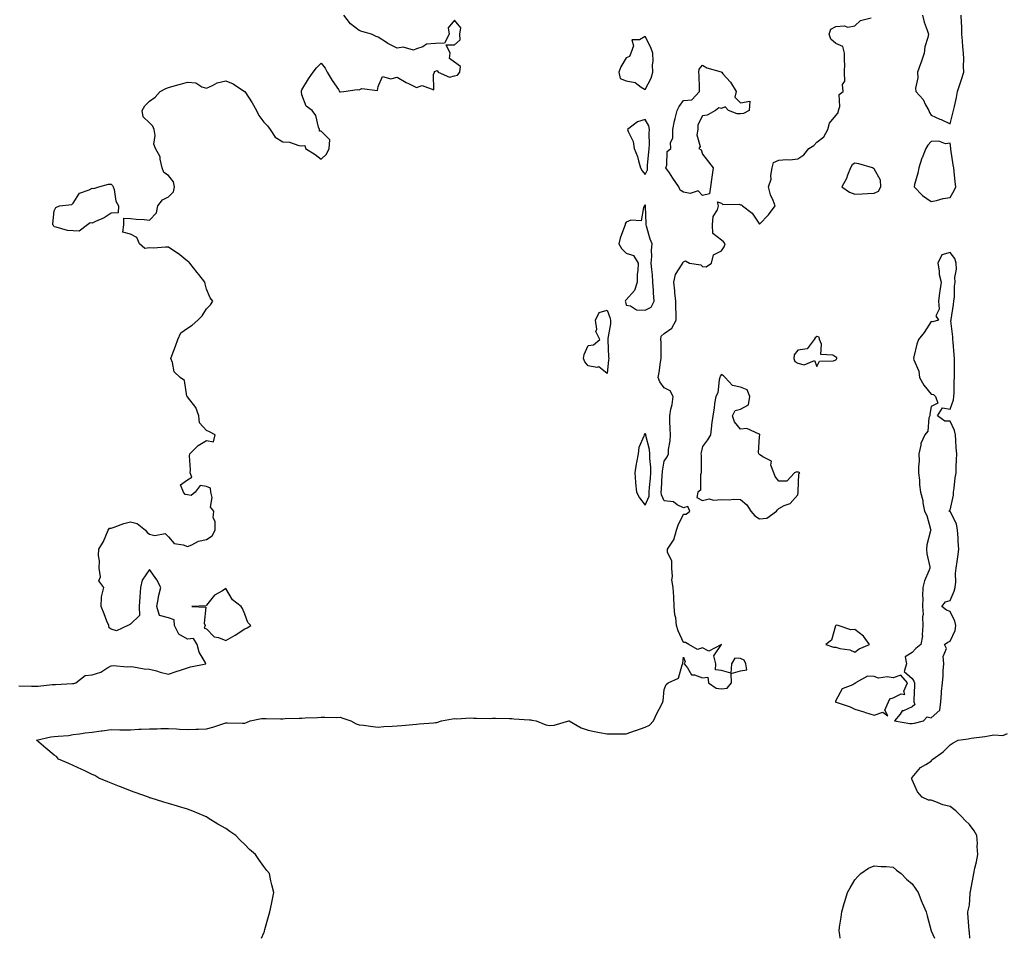
# Model space of a CAD drawing. Units: inches. Extents: x 920963 to 923603, y 7361258 to 7363898.
# Drawn here: x 921330 to 921846, y 7361258 to 7361739 of the extents above; entities that cross this region are included whole.
import ezdxf

# ---------------------------------------------------------------- set-up
doc = ezdxf.new("R2010")
doc.units = ezdxf.units.IN
doc.header["$MEASUREMENT"] = 0
doc.layers.add('Contour_92097361', color=7, linetype='Continuous', true_color=0xd5b79b)

msp = doc.modelspace()

# ---------------------------------------------------------------- linework, layer by layer
at = {"layer": 'Contour_92097361'}
for points in [[(921329.62, 7361390.35, 3388), (921336.24, 7361390.11, 3388), (921338.05, 7361390.11, 3388), (921339.78, 7361390.19, 3388), (921347.11, 7361390.98, 3388), (921348.05, 7361391.03, 3388), (921348.87, 7361391.1, 3388), (921357.67, 7361391.54, 3388), (921358.05, 7361391.57, 3388), (921358.35, 7361391.62, 3388), (921359.48, 7361391.92, 3388), (921364.31, 7361395.66, 3388), (921368.05, 7361396.03, 3388), (921372.54, 7361397.43, 3388), (921375.71, 7361399.58, 3388), (921378.05, 7361400.87, 3388), (921379.05, 7361400.92, 3388), (921386.48, 7361400.35, 3388), (921388.05, 7361400.41, 3388), (921389.64, 7361400.33, 3388), (921395.38, 7361399.25, 3388), (921398.05, 7361399.15, 3388), (921401.84, 7361398.13, 3388), (921403.67, 7361397.54, 3388), (921408.05, 7361396.51, 3388), (921412.14, 7361397.83, 3388), (921414.92, 7361398.8, 3388), (921418.05, 7361399.84, 3388), (921419.6, 7361400.37, 3388), (921427.63, 7361401.92, 3388), (921427.29, 7361402.68, 3388), (921424.17, 7361408.05, 3388), (921423.08, 7361411.92, 3388), (921421.23, 7361415.1, 3388), (921418.05, 7361414.78, 3388), (921413.52, 7361417.39, 3388), (921411.18, 7361421.92, 3388), (921411.06, 7361424.94, 3388), (921408.05, 7361426.02, 3388), (921403.41, 7361427.28, 3388), (921401.89, 7361431.92, 3388), (921402.83, 7361436.7, 3388), (921402.86, 7361437.11, 3388), (921404.11, 7361441.92, 3388), (921401.98, 7361445.85, 3388), (921398.05, 7361451.33, 3388), (921394.25, 7361445.72, 3388), (921393.32, 7361441.92, 3388), (921393.05, 7361436.92, 3388), (921392.73, 7361431.92, 3388), (921392.85, 7361427.12, 3388), (921388.05, 7361422.69, 3388), (921387.63, 7361422.34, 3388), (921386.74, 7361421.92, 3388), (921380.73, 7361419.24, 3388), (921378.05, 7361420, 3388), (921376.9, 7361420.77, 3388), (921376.7, 7361421.92, 3388), (921375.8, 7361424.17, 3388), (921374.27, 7361428.14, 3388), (921372.7, 7361431.92, 3388), (921373.01, 7361436.88, 3388), (921372.92, 7361437.05, 3388), (921374.2, 7361441.92, 3388), (921371.47, 7361445.34, 3388), (921372.44, 7361447.53, 3388), (921371.79, 7361451.92, 3388), (921371.94, 7361455.81, 3388), (921371.35, 7361458.62, 3388), (921371.58, 7361461.92, 3388), (921373.95, 7361466.02, 3388), (921375.15, 7361469.02, 3388), (921376.49, 7361471.92, 3388), (921377.05, 7361472.92, 3388), (921378.05, 7361473, 3388), (921379.64, 7361473.51, 3388), (921384.58, 7361475.38, 3388), (921388.05, 7361476.32, 3388), (921391.63, 7361475.5, 3388), (921395.95, 7361471.92, 3388), (921396.91, 7361470.78, 3388), (921398.05, 7361469.78, 3388), (921400.89, 7361469.09, 3388), (921406.27, 7361470.14, 3388), (921408.05, 7361468.35, 3388), (921411.11, 7361464.98, 3388), (921415.7, 7361464.27, 3388), (921418.05, 7361463.29, 3388), (921420.33, 7361464.2, 3388), (921423.73, 7361466.24, 3388), (921428.05, 7361467.1, 3388), (921431.03, 7361468.94, 3388), (921432.49, 7361471.92, 3388), (921432.59, 7361476.46, 3388), (921431.51, 7361478.46, 3388), (921431.8, 7361481.92, 3388), (921430.07, 7361483.94, 3388), (921430.93, 7361489.04, 3388), (921430.21, 7361491.92, 3388), (921430.11, 7361493.98, 3388), (921428.05, 7361494.75, 3388), (921424.61, 7361495.36, 3388), (921422.07, 7361491.92, 3388), (921419.9, 7361490.07, 3388), (921418.05, 7361490.41, 3388), (921416.74, 7361490.61, 3388), (921415.97, 7361491.92, 3388), (921414.27, 7361495.7, 3388), (921418.05, 7361498.35, 3388), (921420.31, 7361499.66, 3388), (921419.34, 7361501.92, 3388), (921419.6, 7361503.47, 3388), (921419.03, 7361510.94, 3388), (921419.31, 7361511.92, 3388), (921423.63, 7361516.34, 3388), (921428.05, 7361518.84, 3388), (921431.73, 7361518.24, 3388), (921432.62, 7361521.92, 3388), (921429.53, 7361523.4, 3388), (921428.05, 7361524.1, 3388), (921424.31, 7361528.18, 3388), (921424.04, 7361531.92, 3388), (921422.42, 7361536.29, 3388), (921418.05, 7361541.83, 3388), (921417.98, 7361541.85, 3388), (921417.89, 7361541.92, 3388), (921417.76, 7361542.21, 3388), (921416.48, 7361550.35, 3388), (921414.14, 7361551.92, 3388), (921411.04, 7361554.91, 3388), (921410.18, 7361559.79, 3388), (921409.27, 7361561.92, 3388), (921409.99, 7361563.86, 3388), (921411.69, 7361568.28, 3388), (921412.98, 7361571.92, 3388), (921414.54, 7361575.43, 3388), (921418.05, 7361577.8, 3388), (921420.52, 7361579.45, 3388), (921423.48, 7361581.92, 3388), (921425.7, 7361584.27, 3388), (921428.05, 7361587.89, 3388), (921430.02, 7361589.95, 3388), (921431.31, 7361591.92, 3388), (921429.89, 7361593.76, 3388), (921428.05, 7361598.17, 3388), (921427.21, 7361601.08, 3388), (921427.16, 7361601.92, 3388), (921424.05, 7361605.92, 3388), (921423.18, 7361607.05, 3388), (921419.27, 7361611.92, 3388), (921418.65, 7361612.52, 3388), (921418.05, 7361612.96, 3388), (921413.06, 7361616.93, 3388), (921413, 7361616.97, 3388), (921408.05, 7361620.22, 3388), (921406.43, 7361620.3, 3388), (921400.18, 7361619.79, 3388), (921398.05, 7361619.86, 3388), (921395.63, 7361619.5, 3388), (921392.78, 7361621.92, 3388), (921391.48, 7361625.35, 3388), (921388.05, 7361627.02, 3388), (921384.18, 7361628.06, 3388), (921384.72, 7361631.92, 3388), (921384.59, 7361635.38, 3388), (921388.05, 7361635.27, 3388), (921391.12, 7361634.99, 3388), (921395.27, 7361634.7, 3388), (921398.05, 7361634.46, 3388), (921401.79, 7361638.18, 3388), (921402.52, 7361641.92, 3388), (921404.89, 7361645.08, 3388), (921408.05, 7361646.64, 3388), (921410.65, 7361649.32, 3388), (921411.19, 7361651.92, 3388), (921410.65, 7361654.52, 3388), (921408.05, 7361657.77, 3388), (921405.59, 7361659.46, 3388), (921404.67, 7361661.92, 3388), (921403.64, 7361666.33, 3388), (921403.75, 7361667.62, 3388), (921401.29, 7361671.92, 3388), (921400.31, 7361674.18, 3388), (921401.13, 7361678.84, 3388), (921400.6, 7361681.92, 3388), (921399.77, 7361683.64, 3388), (921398.05, 7361685.36, 3388), (921394.71, 7361688.59, 3388), (921394.26, 7361691.92, 3388), (921395.63, 7361694.34, 3388), (921398.05, 7361696.82, 3388), (921401.05, 7361698.92, 3388), (921403.66, 7361701.92, 3388), (921406.59, 7361703.38, 3388), (921408.05, 7361704.02, 3388), (921410.96, 7361704.83, 3388), (921414.33, 7361705.64, 3388), (921418.05, 7361706.8, 3388), (921422.48, 7361706.35, 3388), (921425.59, 7361704.38, 3388), (921428.05, 7361703.66, 3388), (921431.06, 7361704.93, 3388), (921433.62, 7361706.35, 3388), (921438.05, 7361707.52, 3388), (921441.93, 7361705.8, 3388), (921447.87, 7361701.92, 3388), (921447.97, 7361701.84, 3388), (921448.05, 7361701.8, 3388), (921452, 7361695.87, 3388), (921454.16, 7361691.92, 3388), (921455.48, 7361689.35, 3388), (921458.05, 7361685.8, 3388), (921460.04, 7361683.91, 3388), (921461.36, 7361681.92, 3388), (921464.03, 7361677.9, 3388), (921468.05, 7361675.54, 3388), (921471.5, 7361675.37, 3388), (921476.39, 7361673.58, 3388), (921478.05, 7361673.43, 3388), (921479.63, 7361673.49, 3388), (921479.85, 7361671.92, 3388), (921484.91, 7361668.78, 3388), (921488.05, 7361666.43, 3388), (921490.92, 7361669.06, 3388), (921492.34, 7361671.92, 3388), (921492.72, 7361676.59, 3388), (921488.05, 7361680.99, 3388), (921487.17, 7361681.04, 3388), (921487.29, 7361681.92, 3388), (921486.77, 7361683.2, 3388), (921485.39, 7361689.26, 3388), (921483.4, 7361691.92, 3388), (921480.23, 7361694.1, 3388), (921478.05, 7361700.16, 3388), (921477.79, 7361701.66, 3388), (921477.77, 7361701.92, 3388), (921477.85, 7361702.12, 3388), (921478.05, 7361702.69, 3388), (921481.49, 7361708.48, 3388), (921483.86, 7361711.92, 3388), (921485.66, 7361714.31, 3388), (921488.05, 7361716.78, 3388), (921490.28, 7361714.15, 3388), (921491.23, 7361711.92, 3388), (921493.82, 7361707.69, 3388), (921497.15, 7361702.82, 3388), (921497.75, 7361701.92, 3388), (921497.81, 7361701.67, 3388), (921498.05, 7361701.68, 3388), (921498.28, 7361701.69, 3388), (921500.09, 7361701.92, 3388), (921507.05, 7361702.92, 3388), (921508.05, 7361702.81, 3388), (921509.51, 7361703.38, 3388), (921517.6, 7361702.37, 3388), (921518.05, 7361704.53, 3388), (921520.23, 7361709.74, 3388), (921524.61, 7361708.48, 3388), (921528.05, 7361709.43, 3388), (921532.72, 7361706.59, 3388), (921533.95, 7361706.02, 3388), (921538.05, 7361703.94, 3388), (921541.06, 7361704.93, 3388), (921547.2, 7361702.77, 3388), (921546.96, 7361710.83, 3388), (921547.61, 7361711.92, 3388), (921547.6, 7361712.37, 3388), (921548.05, 7361712.45, 3388), (921548.99, 7361712.86, 3388), (921549.55, 7361711.92, 3388), (921555.45, 7361709.32, 3388), (921558.05, 7361710.07, 3388), (921559.65, 7361710.33, 3388), (921560.89, 7361711.92, 3388), (921561.1, 7361714.97, 3388), (921558.05, 7361717.21, 3388), (921555.36, 7361719.23, 3388), (921555.84, 7361721.92, 3388), (921553.63, 7361726.35, 3388), (921558.05, 7361726.23, 3388), (921561.09, 7361728.89, 3388), (921560.78, 7361731.92, 3388), (921561.37, 7361735.23, 3388), (921558.05, 7361739.16, 3388), (921554.77, 7361735.2, 3388), (921555.2, 7361731.92, 3388), (921552.86, 7361727.11, 3388), (921548.05, 7361727.08, 3388), (921543.3, 7361726.67, 3388), (921541.43, 7361725.3, 3388), (921538.05, 7361724.15, 3388), (921536.47, 7361723.5, 3388), (921531.15, 7361725.02, 3388), (921528.05, 7361724.6, 3388), (921523.16, 7361727.03, 3388), (921522.42, 7361727.55, 3388), (921518.05, 7361730.39, 3388), (921516.89, 7361730.76, 3388), (921514.47, 7361731.92, 3388), (921509.44, 7361733.31, 3388), (921508.05, 7361733.8, 3388), (921503.42, 7361737.29, 3388), (921499.93, 7361741.92, 3388)], [(921803.44, 7361741.92, 3387), (921804.36, 7361738.23, 3387), (921805.94, 7361734.03, 3387), (921806.59, 7361731.92, 3387), (921806.33, 7361730.19, 3387), (921804.64, 7361725.33, 3387), (921804.3, 7361721.92, 3387), (921802.83, 7361717.14, 3387), (921802.45, 7361716.33, 3387), (921800.76, 7361711.92, 3387), (921800.93, 7361709.04, 3387), (921799.8, 7361703.67, 3387), (921799.97, 7361701.92, 3387), (921803.78, 7361697.65, 3387), (921805.03, 7361694.94, 3387), (921806.72, 7361691.92, 3387), (921807.05, 7361690.92, 3387), (921808.05, 7361689.42, 3387), (921812.6, 7361687.37, 3387), (921813.23, 7361687.09, 3387), (921818.05, 7361684.91, 3387), (921819.4, 7361690.57, 3387), (921819.77, 7361691.92, 3387), (921820.17, 7361694.04, 3387), (921821.34, 7361698.63, 3387), (921821.87, 7361701.92, 3387), (921823.34, 7361706.62, 3387), (921823.67, 7361707.54, 3387), (921825.13, 7361711.92, 3387), (921824.93, 7361715.03, 3387), (921825.16, 7361719.03, 3387), (921824.93, 7361721.92, 3387), (921824.64, 7361725.33, 3387), (921824.48, 7361728.35, 3387), (921824.16, 7361731.92, 3387), (921824.02, 7361735.95, 3387), (921823.93, 7361737.8, 3387), (921823.78, 7361741.92, 3387)], [(921456.78, 7361258, 3387), (921458.05, 7361260.92, 3387), (921458.35, 7361261.62, 3387), (921458.49, 7361261.92, 3387), (921458.66, 7361262.53, 3387), (921460.51, 7361269.46, 3387), (921461.23, 7361271.92, 3387), (921462.05, 7361275.92, 3387), (921462.38, 7361277.59, 3387), (921463.28, 7361281.92, 3387), (921462.21, 7361286.09, 3387), (921461.8, 7361288.17, 3387), (921460.96, 7361291.92, 3387), (921459.6, 7361293.47, 3387), (921458.05, 7361295.57, 3387), (921455.38, 7361299.25, 3387), (921453.66, 7361301.92, 3387), (921450.61, 7361304.48, 3387), (921448.05, 7361307.09, 3387), (921445.57, 7361309.44, 3387), (921443.42, 7361311.92, 3387), (921440.14, 7361314.02, 3387), (921438.05, 7361315.47, 3387), (921434.01, 7361317.88, 3387), (921428.93, 7361321.04, 3387), (921428.05, 7361321.58, 3387), (921427.84, 7361321.71, 3387), (921427.44, 7361321.92, 3387), (921420.77, 7361324.64, 3387), (921418.05, 7361325.6, 3387), (921413.23, 7361327.1, 3387), (921412.75, 7361327.22, 3387), (921408.05, 7361328.58, 3387), (921405.56, 7361329.43, 3387), (921398.39, 7361331.58, 3387), (921398.05, 7361331.69, 3387), (921397.89, 7361331.76, 3387), (921397.49, 7361331.92, 3387), (921390.6, 7361334.47, 3387), (921388.05, 7361335.28, 3387), (921383.33, 7361337.2, 3387), (921382.43, 7361337.54, 3387), (921378.05, 7361339.25, 3387), (921376.17, 7361340.04, 3387), (921371.6, 7361341.92, 3387), (921369.38, 7361343.26, 3387), (921368.05, 7361343.86, 3387), (921364.23, 7361345.74, 3387), (921362.68, 7361346.55, 3387), (921358.05, 7361348.53, 3387), (921355.73, 7361349.6, 3387), (921350.34, 7361351.92, 3387), (921349.35, 7361353.22, 3387), (921348.05, 7361353.96, 3387), (921343.8, 7361357.67, 3387), (921338.86, 7361361.92, 3387), (921346.35, 7361363.62, 3387), (921348.05, 7361363.76, 3387), (921350.16, 7361364.03, 3387), (921355.59, 7361364.38, 3387), (921358.05, 7361364.75, 3387), (921361.31, 7361365.18, 3387), (921364.32, 7361365.65, 3387), (921368.05, 7361366.12, 3387), (921372.83, 7361366.7, 3387), (921373.26, 7361366.71, 3387), (921378.05, 7361367.37, 3387), (921382.62, 7361367.35, 3387), (921383.48, 7361367.35, 3387), (921388.05, 7361367.32, 3387), (921392.42, 7361367.54, 3387), (921393.71, 7361367.58, 3387), (921398.05, 7361367.77, 3387), (921402.1, 7361367.87, 3387), (921404.07, 7361367.94, 3387), (921408.05, 7361368.05, 3387), (921412.17, 7361367.8, 3387), (921413.78, 7361367.65, 3387), (921418.05, 7361367.42, 3387), (921422.37, 7361367.6, 3387), (921423.76, 7361367.64, 3387), (921428.05, 7361367.82, 3387), (921431.32, 7361368.65, 3387), (921436.58, 7361370.45, 3387), (921438.05, 7361370.88, 3387), (921438.98, 7361370.99, 3387), (921446.84, 7361370.71, 3387), (921448.05, 7361370.82, 3387), (921448.9, 7361371.07, 3387), (921450.9, 7361371.92, 3387), (921456.84, 7361373.12, 3387), (921458.05, 7361373.14, 3387), (921459.27, 7361373.13, 3387), (921466.85, 7361373.11, 3387), (921468.05, 7361373.11, 3387), (921469.26, 7361373.13, 3387), (921476.56, 7361373.41, 3387), (921478.05, 7361373.44, 3387), (921479.73, 7361373.6, 3387), (921486.26, 7361373.71, 3387), (921488.05, 7361373.93, 3387), (921490.1, 7361373.96, 3387), (921496.18, 7361373.79, 3387), (921498.05, 7361373.83, 3387), (921499.46, 7361373.33, 3387), (921503.74, 7361371.92, 3387), (921506.52, 7361370.39, 3387), (921508.05, 7361369.97, 3387), (921510.24, 7361369.73, 3387), (921515.17, 7361369.04, 3387), (921518.05, 7361368.74, 3387), (921521.03, 7361368.94, 3387), (921525.32, 7361369.19, 3387), (921528.05, 7361369.37, 3387), (921530.38, 7361369.58, 3387), (921536.17, 7361370.04, 3387), (921538.05, 7361370.21, 3387), (921539.55, 7361370.42, 3387), (921547.05, 7361370.92, 3387), (921548.05, 7361371.04, 3387), (921548.78, 7361371.19, 3387), (921551.14, 7361371.92, 3387), (921556.94, 7361373.03, 3387), (921558.05, 7361373.22, 3387), (921559.18, 7361373.05, 3387), (921566.44, 7361373.53, 3387), (921568.05, 7361373.37, 3387), (921569.58, 7361373.46, 3387), (921576.72, 7361373.25, 3387), (921578.05, 7361373.34, 3387), (921579.5, 7361373.37, 3387), (921586.82, 7361373.15, 3387), (921588.05, 7361373.17, 3387), (921589.09, 7361372.95, 3387), (921597.38, 7361372.59, 3387), (921598.05, 7361372.49, 3387), (921598.55, 7361372.42, 3387), (921600.93, 7361371.92, 3387), (921606.01, 7361369.88, 3387), (921608.05, 7361369.51, 3387), (921610.22, 7361369.75, 3387), (921617.97, 7361371.92, 3387), (921618.06, 7361371.93, 3387), (921618.09, 7361371.92, 3387), (921624.44, 7361368.31, 3387), (921628.05, 7361367.13, 3387), (921632.33, 7361366.2, 3387), (921634.03, 7361365.94, 3387), (921638.05, 7361365.15, 3387), (921641.33, 7361365.2, 3387), (921644.87, 7361365.1, 3387), (921648.05, 7361365.16, 3387), (921652.97, 7361366.84, 3387), (921653.09, 7361366.88, 3387), (921658.05, 7361368.58, 3387), (921660.25, 7361369.72, 3387), (921662.47, 7361371.92, 3387), (921664.23, 7361375.75, 3387), (921666.55, 7361380.42, 3387), (921667.28, 7361381.92, 3387), (921667.49, 7361382.48, 3387), (921668.05, 7361388.39, 3387), (921668.95, 7361391.01, 3387), (921670, 7361391.92, 3387), (921675.55, 7361394.42, 3387), (921677.47, 7361401.34, 3387), (921677.79, 7361401.92, 3387), (921677.8, 7361402.17, 3387), (921678.05, 7361405.43, 3387), (921678.96, 7361402.84, 3387), (921678.49, 7361401.92, 3387), (921680.14, 7361399.82, 3387), (921682.28, 7361396.15, 3387), (921683.84, 7361396.13, 3387), (921688.05, 7361394.47, 3387), (921690.97, 7361394.84, 3387), (921691.23, 7361391.92, 3387), (921695.28, 7361389.15, 3387), (921698.05, 7361388.75, 3387), (921700.95, 7361389.02, 3387), (921703.31, 7361391.92, 3387), (921703.13, 7361396.84, 3387), (921708.05, 7361398.26, 3387), (921711.29, 7361398.68, 3387), (921710.8, 7361401.92, 3387), (921709.86, 7361403.73, 3387), (921708.05, 7361404.65, 3387), (921705.08, 7361404.89, 3387), (921703.23, 7361401.92, 3387), (921702.92, 7361397.05, 3387), (921698.05, 7361398.33, 3387), (921694.92, 7361398.79, 3387), (921695.14, 7361401.92, 3387), (921694, 7361405.97, 3387), (921698.05, 7361411.92, 3387), (921691.47, 7361408.5, 3387), (921688.05, 7361410.19, 3387), (921685.54, 7361409.41, 3387), (921680.96, 7361411.92, 3387), (921679.25, 7361413.11, 3387), (921678.05, 7361412.98, 3387), (921675.37, 7361419.24, 3387), (921674.54, 7361421.92, 3387), (921674.05, 7361425.93, 3387), (921673.63, 7361427.5, 3387), (921673.23, 7361431.92, 3387), (921673.04, 7361436.91, 3387), (921673.02, 7361436.95, 3387), (921672.63, 7361441.92, 3387), (921671.94, 7361445.81, 3387), (921672.4, 7361447.57, 3387), (921672.05, 7361451.92, 3387), (921672.02, 7361455.9, 3387), (921669.74, 7361460.23, 3387), (921669.71, 7361461.92, 3387), (921672.89, 7361466.76, 3387), (921673.03, 7361466.94, 3387), (921674.45, 7361471.92, 3387), (921675.37, 7361474.6, 3387), (921678.05, 7361480.37, 3387), (921679.58, 7361480.39, 3387), (921681.52, 7361481.92, 3387), (921680.47, 7361484.33, 3387), (921678.05, 7361483.62, 3387), (921674.73, 7361485.24, 3387), (921672.87, 7361486.74, 3387), (921668.05, 7361487.29, 3387), (921666.52, 7361490.39, 3387), (921666.5, 7361491.92, 3387), (921666.6, 7361493.37, 3387), (921667.01, 7361500.88, 3387), (921667.08, 7361501.92, 3387), (921667.11, 7361502.86, 3387), (921668.05, 7361508.07, 3387), (921669.64, 7361510.33, 3387), (921670.24, 7361511.92, 3387), (921670.3, 7361514.17, 3387), (921671.17, 7361518.8, 3387), (921671.23, 7361521.92, 3387), (921671.17, 7361525.05, 3387), (921670.96, 7361529.01, 3387), (921670.9, 7361531.92, 3387), (921671.48, 7361535.35, 3387), (921672.19, 7361537.78, 3387), (921672.71, 7361541.92, 3387), (921671.08, 7361544.95, 3387), (921668.05, 7361546.59, 3387), (921665.79, 7361549.66, 3387), (921664.85, 7361551.92, 3387), (921665.37, 7361554.6, 3387), (921666.13, 7361559.99, 3387), (921666.47, 7361561.92, 3387), (921666.41, 7361563.56, 3387), (921666.38, 7361570.25, 3387), (921666.32, 7361571.92, 3387), (921666.4, 7361573.57, 3387), (921668.05, 7361574.95, 3387), (921672.09, 7361577.88, 3387), (921674.3, 7361581.92, 3387), (921674.21, 7361585.77, 3387), (921674.18, 7361588.05, 3387), (921674.09, 7361591.92, 3387), (921673.64, 7361596.33, 3387), (921673.52, 7361597.4, 3387), (921673.06, 7361601.92, 3387), (921673.96, 7361606.01, 3387), (921677.41, 7361611.28, 3387), (921677.7, 7361611.92, 3387), (921677.82, 7361612.16, 3387), (921678.05, 7361612.65, 3387), (921679.13, 7361613.01, 3387), (921681.19, 7361611.92, 3387), (921687.14, 7361611.01, 3387), (921688.05, 7361610.12, 3387), (921690.04, 7361609.93, 3387), (921692.74, 7361611.92, 3387), (921693.79, 7361616.18, 3387), (921698.05, 7361618.25, 3387), (921699.52, 7361620.44, 3387), (921699.96, 7361621.92, 3387), (921699.13, 7361623, 3387), (921698.05, 7361623.9, 3387), (921693.55, 7361627.42, 3387), (921693.31, 7361631.92, 3387), (921693.66, 7361636.31, 3387), (921695.9, 7361639.77, 3387), (921696.47, 7361641.92, 3387), (921696.03, 7361643.94, 3387), (921698.05, 7361643.34, 3387), (921698.83, 7361642.7, 3387), (921707.25, 7361642.72, 3387), (921708.05, 7361642.47, 3387), (921708.62, 7361642.49, 3387), (921709.13, 7361641.92, 3387), (921714.18, 7361638.05, 3387), (921718.05, 7361632.29, 3387), (921722.69, 7361637.27, 3387), (921726.28, 7361641.92, 3387), (921725.23, 7361644.74, 3387), (921723.78, 7361647.65, 3387), (921722.71, 7361651.92, 3387), (921724.02, 7361655.95, 3387), (921723.88, 7361657.75, 3387), (921724.61, 7361661.92, 3387), (921725.41, 7361664.55, 3387), (921728.05, 7361665.93, 3387), (921732.4, 7361666.27, 3387), (921733.92, 7361666.04, 3387), (921738.05, 7361666.56, 3387), (921741.29, 7361668.69, 3387), (921743.93, 7361671.92, 3387), (921746.39, 7361673.58, 3387), (921748.05, 7361675.23, 3387), (921751.8, 7361678.17, 3387), (921753.83, 7361681.92, 3387), (921754.72, 7361685.25, 3387), (921758.05, 7361689.35, 3387), (921759.3, 7361690.66, 3387), (921759.43, 7361691.92, 3387), (921760.1, 7361693.97, 3387), (921759.75, 7361700.22, 3387), (921761.77, 7361701.92, 3387), (921761.58, 7361705.44, 3387), (921762.7, 7361707.27, 3387), (921762.63, 7361711.92, 3387), (921762.68, 7361716.55, 3387), (921762.5, 7361717.47, 3387), (921762.59, 7361721.92, 3387), (921761.64, 7361725.51, 3387), (921758.05, 7361727.06, 3387), (921755.34, 7361729.21, 3387), (921754.58, 7361731.92, 3387), (921755.4, 7361734.57, 3387), (921758.05, 7361735.96, 3387), (921762.36, 7361736.23, 3387), (921764.38, 7361735.59, 3387), (921768.05, 7361736.2, 3387), (921770.92, 7361739.05, 3387), (921776.52, 7361740.39, 3387)], [(921828.21, 7361258, 3386), (921828.05, 7361261.23, 3386), (921827.91, 7361261.78, 3386), (921827.93, 7361261.92, 3386), (921827.94, 7361262.03, 3386), (921827.21, 7361271.09, 3386), (921827.29, 7361271.92, 3386), (921827.48, 7361272.49, 3386), (921828.05, 7361275.38, 3386), (921828.51, 7361281.46, 3386), (921828.54, 7361281.92, 3386), (921828.64, 7361282.5, 3386), (921830, 7361289.96, 3386), (921830.32, 7361291.92, 3386), (921830.91, 7361294.77, 3386), (921831.84, 7361298.13, 3386), (921832.5, 7361301.92, 3386), (921832.16, 7361306.03, 3386), (921832.25, 7361307.72, 3386), (921831.98, 7361311.92, 3386), (921830.52, 7361314.38, 3386), (921828.05, 7361317.66, 3386), (921825.86, 7361319.73, 3386), (921823.96, 7361321.92, 3386), (921820.89, 7361324.76, 3386), (921818.05, 7361327.11, 3386), (921814.12, 7361327.99, 3386), (921810.37, 7361329.6, 3386), (921808.05, 7361330.34, 3386), (921806.54, 7361330.41, 3386), (921803.34, 7361331.92, 3386), (921800.88, 7361334.75, 3386), (921798.05, 7361341.13, 3386), (921797.8, 7361341.67, 3386), (921797.65, 7361341.92, 3386), (921797.81, 7361342.16, 3386), (921798.05, 7361342.36, 3386), (921802.46, 7361347.51, 3386), (921805.15, 7361349.02, 3386), (921808.05, 7361350.93, 3386), (921808.49, 7361351.48, 3386), (921808.81, 7361351.92, 3386), (921814.29, 7361355.68, 3386), (921818.05, 7361359.36, 3386), (921819.53, 7361360.44, 3386), (921822.18, 7361361.92, 3386), (921827.38, 7361362.59, 3386), (921828.05, 7361362.77, 3386), (921829.04, 7361362.91, 3386), (921836.14, 7361363.83, 3386), (921838.05, 7361364.1, 3386), (921840.8, 7361364.67, 3386), (921845.62, 7361364.35, 3386), (921848.05, 7361365.38, 3386)], [(921760.21, 7361258, 3386), (921760.13, 7361259.84, 3386), (921759.77, 7361261.92, 3386), (921759.94, 7361263.81, 3386), (921760.85, 7361269.12, 3386), (921761.09, 7361271.92, 3386), (921762.38, 7361276.25, 3386), (921762.7, 7361277.27, 3386), (921764.12, 7361281.92, 3386), (921765.51, 7361284.46, 3386), (921768.05, 7361288.72, 3386), (921769.52, 7361290.45, 3386), (921771.04, 7361291.92, 3386), (921775.21, 7361294.76, 3386), (921778.05, 7361296.04, 3386), (921781.76, 7361295.63, 3386), (921784.39, 7361295.58, 3386), (921788.05, 7361295.21, 3386), (921789.78, 7361293.65, 3386), (921792.25, 7361291.92, 3386), (921795.15, 7361289.02, 3386), (921798.05, 7361286.62, 3386), (921799.9, 7361283.77, 3386), (921801.17, 7361281.92, 3386), (921803.15, 7361277.02, 3386), (921803.34, 7361276.63, 3386), (921805.44, 7361271.92, 3386), (921805.83, 7361269.71, 3386), (921808.05, 7361261.92, 3386), (921809.67, 7361258, 3386)]]:
    msp.add_polyline3d(points, dxfattribs=at)
for points in [[(921658.05, 7361702.85, 3388), (921661.16, 7361708.81, 3388), (921662.13, 7361711.92, 3388), (921661.91, 7361715.78, 3388), (921662.19, 7361717.78, 3388), (921662.02, 7361721.92, 3388), (921661.05, 7361724.92, 3388), (921658.05, 7361730.63, 3388), (921655.01, 7361728.88, 3388), (921651.09, 7361728.88, 3388), (921651.91, 7361725.78, 3388), (921650.49, 7361721.92, 3388), (921649.79, 7361720.18, 3388), (921648.05, 7361719.54, 3388), (921645.2, 7361714.77, 3388), (921644.22, 7361711.92, 3388), (921644.86, 7361708.73, 3388), (921648.05, 7361707.48, 3388), (921652.72, 7361706.59, 3388), (921655.87, 7361704.1, 3388)], [(921688.05, 7361647.31, 3387), (921685.83, 7361649.7, 3387), (921681.58, 7361648.39, 3387), (921678.05, 7361649.15, 3387), (921676.32, 7361650.19, 3387), (921675.66, 7361651.92, 3387), (921672.6, 7361656.47, 3387), (921670.7, 7361659.27, 3387), (921668.9, 7361661.92, 3387), (921669.4, 7361663.27, 3387), (921669.58, 7361670.39, 3387), (921671.44, 7361671.92, 3387), (921671.29, 7361675.16, 3387), (921672.6, 7361677.37, 3387), (921672.54, 7361681.92, 3387), (921673.49, 7361686.48, 3387), (921673.84, 7361687.7, 3387), (921674.82, 7361691.92, 3387), (921675.93, 7361694.04, 3387), (921678.05, 7361697.14, 3387), (921682.48, 7361697.49, 3387), (921686.52, 7361701.92, 3387), (921686.46, 7361703.51, 3387), (921686.29, 7361710.16, 3387), (921686.22, 7361711.92, 3387), (921686.38, 7361713.59, 3387), (921688.05, 7361715.68, 3387), (921690.31, 7361714.18, 3387), (921697.87, 7361712.1, 3387), (921698.05, 7361712.03, 3387), (921698.12, 7361711.99, 3387), (921698.16, 7361711.92, 3387), (921698.84, 7361711.13, 3387), (921702.79, 7361706.66, 3387), (921705.75, 7361701.92, 3387), (921705.03, 7361698.9, 3387), (921708.05, 7361695.9, 3387), (921712.92, 7361696.79, 3387), (921712.49, 7361691.92, 3387), (921709.61, 7361690.36, 3387), (921708.05, 7361690.08, 3387), (921706.2, 7361690.07, 3387), (921701.8, 7361691.92, 3387), (921699.93, 7361693.8, 3387), (921698.05, 7361692.98, 3387), (921696.74, 7361693.23, 3387), (921694.95, 7361691.92, 3387), (921690.5, 7361689.47, 3387), (921688.05, 7361689.14, 3387), (921685.66, 7361684.31, 3387), (921685.71, 7361681.92, 3387), (921685.2, 7361679.07, 3387), (921686.89, 7361673.08, 3387), (921686.14, 7361671.92, 3387), (921687.36, 7361671.23, 3387), (921688.05, 7361669.01, 3387), (921691.18, 7361665.05, 3387), (921693.71, 7361661.92, 3387), (921693.05, 7361656.92, 3387), (921692.34, 7361651.92, 3387), (921691.83, 7361648.14, 3387)], [(921658.05, 7361658.34, 3388), (921659.21, 7361660.76, 3388), (921659.23, 7361661.92, 3388), (921659.3, 7361663.17, 3388), (921659.94, 7361670.02, 3388), (921660.04, 7361671.92, 3388), (921660.21, 7361674.08, 3388), (921660.07, 7361679.9, 3388), (921660.27, 7361681.92, 3388), (921659.96, 7361683.83, 3388), (921658.05, 7361687.23, 3388), (921654, 7361685.97, 3388), (921648.77, 7361681.92, 3388), (921649.06, 7361680.91, 3388), (921651.69, 7361675.56, 3388), (921652.27, 7361671.92, 3388), (921653.98, 7361667.85, 3388), (921654.52, 7361665.45, 3388), (921655.65, 7361661.92, 3388), (921656.47, 7361660.34, 3388)], [(921818.05, 7361646.36, 3387), (921820.09, 7361649.88, 3387), (921820.96, 7361651.92, 3387), (921820.62, 7361654.49, 3387), (921820.13, 7361659.84, 3387), (921819.87, 7361661.92, 3387), (921819.58, 7361663.45, 3387), (921818.35, 7361671.62, 3387), (921818.29, 7361671.92, 3387), (921818.28, 7361672.15, 3387), (921818.05, 7361674.75, 3387), (921815.59, 7361674.38, 3387), (921812.01, 7361675.87, 3387), (921808.05, 7361675.67, 3387), (921806.28, 7361673.69, 3387), (921805.19, 7361671.92, 3387), (921803.29, 7361667.16, 3387), (921803.14, 7361666.83, 3387), (921801.5, 7361661.92, 3387), (921800.97, 7361659, 3387), (921799.3, 7361653.17, 3387), (921799.03, 7361651.92, 3387), (921803.44, 7361647.31, 3387), (921808.05, 7361644.13, 3387), (921810.85, 7361644.72, 3387), (921814.29, 7361645.69, 3387)], [(921778.05, 7361648.59, 3387), (921780.31, 7361649.66, 3387), (921781.59, 7361651.92, 3387), (921781.43, 7361655.3, 3387), (921778.05, 7361661.38, 3387), (921777.68, 7361661.55, 3387), (921777.23, 7361661.92, 3387), (921770.1, 7361663.96, 3387), (921768.05, 7361664.22, 3387), (921766.57, 7361663.4, 3387), (921765.68, 7361661.92, 3387), (921764.16, 7361658.03, 3387), (921763.69, 7361656.28, 3387), (921761.18, 7361651.92, 3387), (921765.13, 7361649, 3387), (921768.05, 7361648.08, 3387), (921771.75, 7361648.22, 3387), (921774.57, 7361648.44, 3387)], [(921358.05, 7361628.78, 3388), (921355.08, 7361628.94, 3388), (921349.22, 7361630.75, 3388), (921348.05, 7361630.85, 3388), (921347.72, 7361631.59, 3388), (921347.44, 7361631.92, 3388), (921347.43, 7361632.54, 3388), (921348.05, 7361639.24, 3388), (921348.98, 7361640.99, 3388), (921350.95, 7361641.92, 3388), (921357.4, 7361642.57, 3388), (921358.05, 7361643.32, 3388), (921361.47, 7361648.5, 3388), (921366.52, 7361650.39, 3388), (921368.05, 7361651.26, 3388), (921368.89, 7361651.08, 3388), (921371.52, 7361651.92, 3388), (921376.63, 7361653.34, 3388), (921378.05, 7361653.25, 3388), (921378.75, 7361652.62, 3388), (921379.01, 7361651.92, 3388), (921379.49, 7361650.48, 3388), (921380.53, 7361644.4, 3388), (921381.88, 7361641.92, 3388), (921381.72, 7361638.25, 3388), (921378.05, 7361638.12, 3388), (921374.31, 7361635.66, 3388), (921369.78, 7361633.65, 3388), (921368.05, 7361632.78, 3388), (921366.91, 7361633.06, 3388), (921365.67, 7361631.92, 3388), (921361.29, 7361628.68, 3388)], [(921658.05, 7361587.32, 3388), (921661.21, 7361588.76, 3388), (921662.78, 7361591.92, 3388), (921662.47, 7361596.35, 3388), (921662.42, 7361597.55, 3388), (921662.13, 7361601.92, 3388), (921661.83, 7361605.7, 3388), (921661.48, 7361608.49, 3388), (921661.18, 7361611.92, 3388), (921661.45, 7361615.32, 3388), (921661.3, 7361618.67, 3388), (921661.63, 7361621.92, 3388), (921660.64, 7361624.51, 3388), (921658.76, 7361631.21, 3388), (921658.53, 7361631.92, 3388), (921658.54, 7361632.41, 3388), (921658.21, 7361641.76, 3388), (921658.21, 7361641.92, 3388), (921658.19, 7361642.06, 3388), (921658.05, 7361642.38, 3388), (921657.86, 7361642.11, 3388), (921657.69, 7361641.92, 3388), (921657.15, 7361641.01, 3388), (921655.91, 7361634.06, 3388), (921650.56, 7361634.43, 3388), (921648.05, 7361633.37, 3388), (921647.56, 7361632.41, 3388), (921647.5, 7361631.92, 3388), (921647.26, 7361631.13, 3388), (921644.98, 7361624.99, 3388), (921644.24, 7361621.92, 3388), (921645.64, 7361619.51, 3388), (921648.05, 7361617.08, 3388), (921651.99, 7361615.86, 3388), (921654.28, 7361611.92, 3388), (921654.18, 7361608.06, 3388), (921653.9, 7361606.07, 3388), (921653.84, 7361601.92, 3388), (921652.38, 7361597.59, 3388), (921648.05, 7361592.63, 3388), (921647.67, 7361592.3, 3388), (921647.56, 7361591.92, 3388), (921647.68, 7361591.55, 3388), (921648.05, 7361589.79, 3388), (921650.39, 7361589.58, 3388), (921653.53, 7361587.4, 3388)], [(921798.05, 7361370.53, 3387), (921799.2, 7361370.77, 3387), (921804.01, 7361371.92, 3387), (921805.87, 7361374.1, 3387), (921808.05, 7361373.53, 3387), (921812.48, 7361377.49, 3387), (921813, 7361381.92, 3387), (921813.47, 7361386.5, 3387), (921813.5, 7361387.38, 3387), (921813.92, 7361391.92, 3387), (921814.32, 7361395.65, 3387), (921814.3, 7361398.17, 3387), (921814.63, 7361401.92, 3387), (921814.21, 7361405.76, 3387), (921815.96, 7361409.82, 3387), (921815.04, 7361411.92, 3387), (921816.68, 7361413.29, 3387), (921818.05, 7361413.7, 3387), (921820.66, 7361419.32, 3387), (921820.95, 7361421.92, 3387), (921820.41, 7361424.28, 3387), (921818.05, 7361429.32, 3387), (921816.05, 7361429.92, 3387), (921813.63, 7361431.92, 3387), (921815.57, 7361434.39, 3387), (921818.05, 7361435, 3387), (921820.11, 7361439.87, 3387), (921820.59, 7361441.92, 3387), (921820.92, 7361444.79, 3387), (921820.72, 7361449.25, 3387), (921821.17, 7361451.92, 3387), (921821.61, 7361455.48, 3387), (921822.05, 7361457.92, 3387), (921822.5, 7361461.92, 3387), (921822.17, 7361466.04, 3387), (921822.11, 7361467.86, 3387), (921821.82, 7361471.92, 3387), (921821.34, 7361475.21, 3387), (921818.05, 7361481.74, 3387), (921817.78, 7361481.64, 3387), (921817.4, 7361481.92, 3387), (921817.67, 7361482.3, 3387), (921818.05, 7361482.48, 3387), (921819.64, 7361490.33, 3387), (921819.7, 7361491.92, 3387), (921820.03, 7361493.9, 3387), (921820.54, 7361499.44, 3387), (921821.03, 7361501.92, 3387), (921821.18, 7361505.05, 3387), (921821.24, 7361508.72, 3387), (921821.41, 7361511.92, 3387), (921821.14, 7361515.01, 3387), (921820.96, 7361519, 3387), (921820.73, 7361521.92, 3387), (921820.23, 7361524.1, 3387), (921818.05, 7361529.12, 3387), (921815.19, 7361529.06, 3387), (921811.39, 7361531.92, 3387), (921814.01, 7361535.96, 3387), (921818.05, 7361535.28, 3387), (921819.73, 7361540.24, 3387), (921819.9, 7361541.92, 3387), (921820.07, 7361543.94, 3387), (921819.98, 7361549.99, 3387), (921820.18, 7361551.92, 3387), (921820.18, 7361554.05, 3387), (921820.24, 7361559.73, 3387), (921820.24, 7361561.92, 3387), (921820, 7361563.87, 3387), (921819.48, 7361570.49, 3387), (921819.31, 7361571.92, 3387), (921819.37, 7361573.24, 3387), (921818.4, 7361581.57, 3387), (921818.42, 7361581.92, 3387), (921818.46, 7361582.34, 3387), (921819.76, 7361590.2, 3387), (921819.94, 7361591.92, 3387), (921820.28, 7361594.15, 3387), (921820.16, 7361599.8, 3387), (921820.65, 7361601.92, 3387), (921820.43, 7361604.31, 3387), (921821.26, 7361608.7, 3387), (921821.09, 7361611.92, 3387), (921820.5, 7361614.36, 3387), (921818.05, 7361617.44, 3387), (921813.65, 7361616.32, 3387), (921811.43, 7361611.92, 3387), (921812.12, 7361607.85, 3387), (921812.14, 7361606.01, 3387), (921813.16, 7361601.92, 3387), (921812.61, 7361597.36, 3387), (921812.39, 7361596.26, 3387), (921811.8, 7361591.92, 3387), (921812.23, 7361587.73, 3387), (921810.42, 7361584.29, 3387), (921811.82, 7361581.92, 3387), (921808.83, 7361581.15, 3387), (921808.05, 7361581.22, 3387), (921804.36, 7361575.61, 3387), (921801.31, 7361571.92, 3387), (921800.52, 7361569.46, 3387), (921798.91, 7361562.78, 3387), (921798.67, 7361561.92, 3387), (921798.84, 7361561.13, 3387), (921801.45, 7361555.32, 3387), (921801.85, 7361551.92, 3387), (921804.13, 7361548, 3387), (921808.05, 7361543.16, 3387), (921809.22, 7361543.09, 3387), (921810.21, 7361541.92, 3387), (921811.54, 7361538.43, 3387), (921808.05, 7361536.71, 3387), (921807.29, 7361532.68, 3387), (921807.28, 7361531.92, 3387), (921806.86, 7361530.74, 3387), (921806.24, 7361523.73, 3387), (921804.73, 7361521.92, 3387), (921802.59, 7361517.38, 3387), (921802.62, 7361516.49, 3387), (921801.58, 7361511.92, 3387), (921801.65, 7361508.31, 3387), (921801.32, 7361505.19, 3387), (921801.42, 7361501.92, 3387), (921801.83, 7361498.14, 3387), (921801.88, 7361495.75, 3387), (921802.4, 7361491.92, 3387), (921803.58, 7361487.45, 3387), (921803.7, 7361486.27, 3387), (921804.59, 7361481.92, 3387), (921805.7, 7361479.57, 3387), (921807.58, 7361472.39, 3387), (921807.75, 7361471.92, 3387), (921807.72, 7361471.59, 3387), (921805.75, 7361464.22, 3387), (921805.62, 7361461.92, 3387), (921805.66, 7361459.53, 3387), (921807.23, 7361452.74, 3387), (921807.25, 7361451.92, 3387), (921806.81, 7361450.68, 3387), (921804.58, 7361445.39, 3387), (921803.56, 7361441.92, 3387), (921803.46, 7361437.33, 3387), (921803.55, 7361436.42, 3387), (921803.42, 7361431.92, 3387), (921803.86, 7361427.73, 3387), (921803.44, 7361426.53, 3387), (921803.64, 7361421.92, 3387), (921803.26, 7361417.13, 3387), (921803.46, 7361416.51, 3387), (921802.55, 7361411.92, 3387), (921799.99, 7361409.98, 3387), (921798.05, 7361407.84, 3387), (921794.38, 7361405.59, 3387), (921795.15, 7361401.92, 3387), (921793.92, 7361397.79, 3387), (921798.05, 7361394.23, 3387), (921798.86, 7361392.73, 3387), (921799.19, 7361391.92, 3387), (921799.3, 7361390.67, 3387), (921798.87, 7361382.74, 3387), (921798.96, 7361381.92, 3387), (921799.49, 7361380.48, 3387), (921798.05, 7361379.3, 3387), (921793.42, 7361377.29, 3387), (921792.76, 7361377.21, 3387), (921791.69, 7361375.56, 3387), (921788.75, 7361371.92, 3387), (921796.77, 7361370.64, 3387)], [(921638.05, 7361554.11, 3387), (921633.67, 7361557.55, 3387), (921632.72, 7361557.24, 3387), (921628.05, 7361558.12, 3387), (921626.35, 7361560.21, 3387), (921625.62, 7361561.92, 3387), (921625.96, 7361564.01, 3387), (921628.05, 7361568.76, 3387), (921630.98, 7361568.98, 3387), (921634.32, 7361571.92, 3387), (921632.13, 7361576, 3387), (921632.63, 7361577.35, 3387), (921632, 7361581.92, 3387), (921633.98, 7361585.99, 3387), (921638.05, 7361587.15, 3387), (921639.51, 7361583.38, 3387), (921639.92, 7361581.92, 3387), (921639.9, 7361580.07, 3387), (921638.48, 7361572.35, 3387), (921638.47, 7361571.92, 3387), (921638.52, 7361571.45, 3387), (921638.83, 7361562.7, 3387), (921638.92, 7361561.92, 3387), (921638.8, 7361561.17, 3387)], [(921758.05, 7361561.22, 3387), (921758.36, 7361561.61, 3387), (921758.62, 7361561.92, 3387), (921758.54, 7361562.42, 3387), (921758.05, 7361562.67, 3387), (921756.38, 7361563.59, 3387), (921750.08, 7361563.95, 3387), (921750.49, 7361569.48, 3387), (921749.4, 7361571.92, 3387), (921749.19, 7361573.06, 3387), (921748.05, 7361573.52, 3387), (921747.24, 7361572.73, 3387), (921746.69, 7361571.92, 3387), (921743.01, 7361566.96, 3387), (921738.05, 7361566.25, 3387), (921736.15, 7361563.82, 3387), (921735.91, 7361561.92, 3387), (921736.5, 7361560.36, 3387), (921738.05, 7361559.4, 3387), (921741.38, 7361558.59, 3387), (921746.91, 7361560.78, 3387), (921748.05, 7361557.75, 3387), (921749.53, 7361560.44, 3387), (921756.87, 7361560.74, 3387)], [(921718.05, 7361477.89, 3387), (921721.8, 7361478.17, 3387), (921726.96, 7361481.92, 3387), (921727.44, 7361482.53, 3387), (921728.05, 7361483.31, 3387), (921730.94, 7361484.81, 3387), (921734.11, 7361485.86, 3387), (921738.05, 7361490.46, 3387), (921738.28, 7361491.69, 3387), (921738.24, 7361491.92, 3387), (921738.33, 7361492.2, 3387), (921738.59, 7361501.38, 3387), (921739.05, 7361501.92, 3387), (921738.49, 7361502.36, 3387), (921738.05, 7361502.29, 3387), (921737.52, 7361502.45, 3387), (921736.38, 7361501.92, 3387), (921732.39, 7361497.58, 3387), (921728.05, 7361497.56, 3387), (921726.13, 7361499.99, 3387), (921725.42, 7361501.92, 3387), (921724.01, 7361505.97, 3387), (921724.27, 7361508.13, 3387), (921719.65, 7361510.32, 3387), (921718.05, 7361511.54, 3387), (921717.83, 7361511.7, 3387), (921717.61, 7361511.92, 3387), (921717.37, 7361512.6, 3387), (921718.05, 7361520.81, 3387), (921718.12, 7361521.85, 3387), (921718.1, 7361521.92, 3387), (921718.11, 7361521.98, 3387), (921718.05, 7361522.31, 3387), (921717.8, 7361522.17, 3387), (921711.36, 7361525.22, 3387), (921708.05, 7361524.86, 3387), (921704.87, 7361528.74, 3387), (921703.74, 7361531.92, 3387), (921705.27, 7361534.7, 3387), (921708.05, 7361535.37, 3387), (921712.3, 7361537.67, 3387), (921712.97, 7361541.92, 3387), (921711.59, 7361545.46, 3387), (921708.05, 7361546.89, 3387), (921703.82, 7361547.69, 3387), (921699.98, 7361551.92, 3387), (921699.02, 7361552.89, 3387), (921698.05, 7361553.56, 3387), (921697.39, 7361552.58, 3387), (921697.23, 7361551.92, 3387), (921696.88, 7361550.75, 3387), (921696.09, 7361543.88, 3387), (921695.06, 7361541.92, 3387), (921694.46, 7361538.33, 3387), (921694.17, 7361535.8, 3387), (921693.46, 7361531.92, 3387), (921692.87, 7361527.09, 3387), (921692.81, 7361526.68, 3387), (921692.2, 7361521.92, 3387), (921690.72, 7361519.25, 3387), (921688.05, 7361515.86, 3387), (921687.37, 7361512.6, 3387), (921687.23, 7361511.92, 3387), (921687.31, 7361511.19, 3387), (921687.36, 7361502.61, 3387), (921687.43, 7361501.92, 3387), (921687.08, 7361500.95, 3387), (921687.02, 7361492.95, 3387), (921685.72, 7361491.92, 3387), (921685.14, 7361489.02, 3387), (921688.05, 7361487.51, 3387), (921691.65, 7361488.32, 3387), (921693.81, 7361487.68, 3387), (921698.05, 7361488.06, 3387), (921702.09, 7361487.88, 3387), (921704.34, 7361488.21, 3387), (921708.05, 7361487.96, 3387), (921711.28, 7361485.15, 3387), (921713.42, 7361481.92, 3387), (921715.48, 7361479.35, 3387)], [(921658.05, 7361485.04, 3388), (921660.2, 7361489.77, 3388), (921660.17, 7361491.92, 3388), (921660.33, 7361494.2, 3388), (921660.75, 7361499.22, 3388), (921660.93, 7361501.92, 3388), (921661, 7361504.87, 3388), (921660.41, 7361509.56, 3388), (921660.49, 7361511.92, 3388), (921660.33, 7361514.2, 3388), (921658.38, 7361521.59, 3388), (921658.35, 7361521.92, 3388), (921658.29, 7361522.16, 3388), (921658.05, 7361522.62, 3388), (921657.65, 7361522.32, 3388), (921657.47, 7361521.92, 3388), (921657.33, 7361521.2, 3388), (921654.72, 7361515.25, 3388), (921654.38, 7361511.92, 3388), (921653.53, 7361507.4, 3388), (921653.36, 7361506.61, 3388), (921652.53, 7361501.92, 3388), (921652.94, 7361497.03, 3388), (921652.94, 7361496.81, 3388), (921653.42, 7361491.92, 3388), (921654.99, 7361488.86, 3388)], [(921448.05, 7361420.28, 3388), (921449.27, 7361420.7, 3388), (921451.16, 7361421.92, 3388), (921449.66, 7361423.53, 3388), (921448.05, 7361427.96, 3388), (921446.92, 7361430.79, 3388), (921446.23, 7361431.92, 3388), (921441.54, 7361435.41, 3388), (921438.05, 7361441.35, 3388), (921436.31, 7361440.18, 3388), (921432.16, 7361437.81, 3388), (921428.05, 7361432.6, 3388), (921427.77, 7361432.2, 3388), (921420.36, 7361431.92, 3388), (921427.66, 7361431.53, 3388), (921426.73, 7361423.24, 3388), (921427.3, 7361421.92, 3388), (921426.75, 7361420.62, 3388), (921428.05, 7361420.22, 3388), (921432.09, 7361415.96, 3388), (921434.34, 7361415.63, 3388), (921438.05, 7361414.12, 3388), (921443.05, 7361416.92, 3388)], [(921768.05, 7361407.92, 3387), (921770.21, 7361409.76, 3387), (921775.72, 7361411.92, 3387), (921772.5, 7361416.37, 3387), (921768.05, 7361419.8, 3387), (921765.83, 7361419.7, 3387), (921759.16, 7361421.92, 3387), (921758.23, 7361422.1, 3387), (921758.05, 7361422.03, 3387), (921757.98, 7361421.99, 3387), (921757.94, 7361421.92, 3387), (921757.83, 7361421.7, 3387), (921755.78, 7361414.19, 3387), (921752.78, 7361411.92, 3387), (921756.77, 7361410.64, 3387), (921758.05, 7361410.51, 3387), (921760.06, 7361409.91, 3387), (921765.41, 7361409.28, 3387)], [(921778.05, 7361375.04, 3387), (921782.62, 7361376.49, 3387), (921785.29, 7361374.68, 3387), (921783.63, 7361377.5, 3387), (921785.59, 7361381.92, 3387), (921786.38, 7361383.59, 3387), (921788.05, 7361383.96, 3387), (921792.19, 7361386.06, 3387), (921794.12, 7361385.85, 3387), (921793.73, 7361387.61, 3387), (921795.54, 7361391.92, 3387), (921792.09, 7361395.96, 3387), (921788.05, 7361394.6, 3387), (921784.85, 7361395.12, 3387), (921780.44, 7361394.31, 3387), (921778.05, 7361395.24, 3387), (921774.55, 7361395.42, 3387), (921768.39, 7361391.92, 3387), (921768.26, 7361391.71, 3387), (921768.05, 7361391.48, 3387), (921766.97, 7361390.84, 3387), (921761.28, 7361388.69, 3387), (921758.05, 7361382.71, 3387), (921757.91, 7361382.06, 3387), (921757.86, 7361381.92, 3387), (921757.99, 7361381.85, 3387), (921758.05, 7361381.84, 3387), (921758.18, 7361381.79, 3387), (921765.52, 7361379.39, 3387), (921768.05, 7361378.18, 3387), (921772.76, 7361376.62, 3387), (921773.57, 7361376.4, 3387)]]:
    msp.add_polyline3d(points, close=True, dxfattribs=at)

doc.saveas('drawing.dxf')
